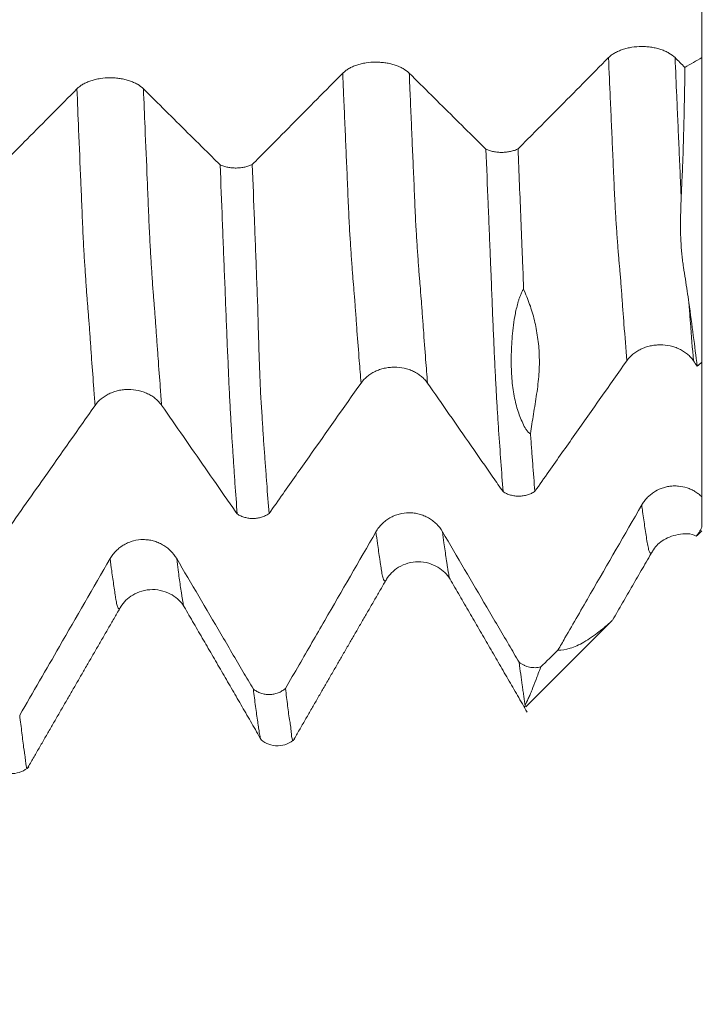
# Model space of a CAD drawing. Units: millimetres. Extents: x -49 to 92, y -82 to 35.
# Drawn here: x 67 to 71, y -9 to -3 of the extents above; entities that cross this region are included whole.
import ezdxf

# ---------------------------------------------------------------- set-up
doc = ezdxf.new("R2010")
doc.units = ezdxf.units.MM
for name, color, linetype in [('1', 4, 'Continuous'), ('2', 7, 'Continuous'), ('SK2', 7, 'Continuous')]:
    doc.layers.add(name, color=color, linetype=linetype)
doc.styles.add('iso_b_vert', font='simplex.shx')
doc.dimstyles.get("Standard").update_dxf_attribs({"dimtxt": 0.18, "dimasz": 0.18, "dimexe": 0.18, "dimexo": 0.0625, "dimgap": 0.09, "dimtad": 1, "dimzin": 0, "dimdsep": 52, "dimtxsty": 'Standard', "dimcen": 0.09, "dimadec": 0, "dimazin": 0, "dimtfac": 1, "dimtdec": 4, "dimtofl": 0, "dimtmove": 0, "dimatfit": 3, "dimfxl": 1, "dimtolj": 1, "dimtzin": 0, "dimarcsym": 0})

# ---------------------------------------------------------------- blocks, each defined once
blk = doc.blocks.new('_U0')
at = {"layer": '2', "lineweight": 13}
for p, q in [((90.5, -7.094954), (90.5, 32.590436)), ((72.5875, 7.094954), (92.5, 7.094954)), ((72.5875, -7.094954), (92.5, -7.094954))]:
    blk.add_line(p, q, dxfattribs=at)
at = {"layer": '2', "lineweight": 18}
for points in [[(90.5, 7.094954), (90.960784, 3.594955), (90.039216, 3.594952)], [(90.5, -7.094954), (90.039216, -3.594955), (90.960784, -3.594952)]]:
    blk.add_solid(points, dxfattribs=at)
at = {"layer": '2', "lineweight": 18, "insert": (89.908886, 17.229954), "char_height": 3, "attachment_point": 7, "rotation": 90, "line_spacing_factor": 1.084337, "style": 'iso_b_vert'}
blk.add_mtext('\\W0.7316;M14x1.50', dxfattribs=at)
blk = doc.blocks.new('_U3')
at = {"layer": 'SK2', "lineweight": 13}
for p, q in [((56, -8.682454), (56, -16.094954)), ((71, -8.682454), (71, -16.094954)), ((71, -14.094954), (56, -14.094954))]:
    blk.add_line(p, q, dxfattribs=at)
at = {"layer": 'SK2', "lineweight": 18}
for points in [[(56, -14.094954), (59.499998, -13.63417), (59.500002, -14.555737)], [(71, -14.094954), (67.500002, -14.555737), (67.499998, -13.63417)]]:
    blk.add_solid(points, dxfattribs=at)
at = {"layer": 'SK2', "lineweight": 18, "insert": (61.983494, -13.209839), "char_height": 3, "attachment_point": 7, "line_spacing_factor": 1.084337, "style": 'iso_b_vert'}
blk.add_mtext('\\W0.5321;15', dxfattribs=at)
blk = doc.blocks.new('_U4')
at = {"layer": 'SK2', "lineweight": 13}
for p, q in [((22, -6.9375), (22, -38.594954)), ((71, -8.682454), (71, -38.594954)), ((71, -36.594954), (22, -36.594954))]:
    blk.add_line(p, q, dxfattribs=at)
at = {"layer": 'SK2', "lineweight": 18}
for points in [[(22, -36.594954), (25.499998, -36.13417), (25.500002, -37.055737)], [(71, -36.594954), (67.500002, -37.055737), (67.499998, -36.13417)]]:
    blk.add_solid(points, dxfattribs=at)
at = {"layer": 'SK2', "lineweight": 18, "insert": (44.709229, -35.709839), "char_height": 3, "attachment_point": 7, "line_spacing_factor": 1.084337, "style": 'iso_b_vert'}
blk.add_mtext('\\W0.7565;49', dxfattribs=at)
blk = doc.blocks.new('_U5')
at = {"layer": '2', "lineweight": 13}
for p, q in [((29.35, -1.5875), (29.35, -27.594954)), ((71, -8.682454), (71, -27.594954)), ((71, -25.594954), (29.35, -25.594954))]:
    blk.add_line(p, q, dxfattribs=at)
at = {"layer": '2', "lineweight": 18}
for points in [[(29.35, -25.594954), (32.849998, -25.13417), (32.850002, -26.055737)], [(71, -25.594954), (67.500002, -26.055737), (67.499998, -25.13417)]]:
    blk.add_solid(points, dxfattribs=at)
at = {"layer": '2', "lineweight": 18, "insert": (47.030544, -24.709839), "char_height": 3, "attachment_point": 7, "line_spacing_factor": 1.084337, "style": 'iso_b_vert'}
blk.add_mtext('\\W0.6856;41.6', dxfattribs=at)

msp = doc.modelspace()

# ---------------------------------------------------------------- linework, layer by layer
at = {"layer": '1', "lineweight": 18}
for p, q in [((71, -3.2051), (71, -4.9237)), ((70.9743, -5.9007), (71, -5.875)), ((70.0064, -6.8686), (70.4826, -6.3924))]:
    msp.add_line(p, q, dxfattribs=at)
for points, degree in [([(71, -3.2051), (71, -3.0386), (71, -2.8722), (71, -2.7057)], 3), ([(70.904, -3.2601), (70.8855, -3.2418), (70.8671, -3.2235), (70.8486, -3.2052)], 3), ([(71, -3.2051), (70.968, -3.2234), (70.936, -3.2418), (70.904, -3.2601)], 3), ([(70.9523, -4.9152), (70.9594, -4.9253), (70.9664, -4.9354), (70.9734, -4.9455)], 3), ([(70.9734, -4.9455), (70.9823, -4.9383), (70.9911, -4.931), (71, -4.9237)], 3), ([(71, -5.6834), (71, -5.4302), (71, -5.177), (71, -4.9237)], 3), ([(70.4964, -6.3787), (70.7208, -5.9907)], 1), ([(68.6961, -7.0554), (68.958, -6.6014), (69.2205, -6.1485)], 2), ([(69.5789, -6.1474), (69.7971, -6.5227), (70.0143, -6.8987)], 2), ([(67.1947, -7.2146), (67.4571, -6.7598), (67.72, -6.3061)], 2), ([(68.0788, -6.3039), (68.2972, -6.6794), (68.5146, -7.0559)], 2), ([(70.188, -6.548), (70.1558, -6.5798), (70.1235, -6.6116), (70.0912, -6.6434)], 3), ([(69.9995, -6.8731), (69.9995, -6.871), (70.0007, -6.8661), (70.0028, -6.8587)], 3)]:
    msp.add_open_spline(points, degree=degree, dxfattribs=at)
for points, knots in [([(70.8486, -3.2052), (70.839, -3.1957), (70.8275, -3.1871), (70.8075, -3.1756), (70.8002, -3.1719), (70.7852, -3.1653), (70.7695, -3.1592), (70.7526, -3.1544), (70.7351, -3.1502), (70.726, -3.1484), (70.7078, -3.1456), (70.6985, -3.1445), (70.6798, -3.1431), (70.6703, -3.1427), (70.6417, -3.1427), (70.623, -3.1441), (70.5955, -3.1483), (70.5864, -3.1501), (70.5689, -3.1543), (70.5605, -3.1567), (70.5442, -3.1621), (70.5363, -3.1652), (70.5212, -3.1719), (70.507, -3.1791), (70.4947, -3.1873), (70.4832, -3.1959), (70.4779, -3.2005), (70.4732, -3.2053)], [0, 0, 0, 0, 0.125, 0.125, 0.1875, 0.1875, 0.25, 0.3125, 0.3125, 0.375, 0.375, 0.4375, 0.4375, 0.5, 0.5, 0.625, 0.625, 0.6875, 0.6875, 0.75, 0.75, 0.8125, 0.8125, 0.875, 0.9375, 0.9375, 1, 1, 1, 1]), ([(70.4732, -3.2053), (70.377, -3.3024), (70.2808, -3.3995), (70.1363, -3.5452), (70.0882, -3.5937), (70.0143, -3.6682), (69.9886, -3.6941), (69.9629, -3.72)], [0, 0, 0, 0, 0.565956, 0.565956, 0.848934, 0.848934, 1, 1, 1, 1]), ([(69.3488, -3.2932), (69.3392, -3.2837), (69.3277, -3.2751), (69.3077, -3.2636), (69.3005, -3.26), (69.2854, -3.2533), (69.2698, -3.2473), (69.2528, -3.2424), (69.2353, -3.2382), (69.2262, -3.2364), (69.208, -3.2336), (69.1988, -3.2325), (69.18, -3.2311), (69.1705, -3.2307), (69.1419, -3.2307), (69.1232, -3.2321), (69.0957, -3.2363), (69.0866, -3.2381), (69.0692, -3.2423), (69.0607, -3.2447), (69.0444, -3.2502), (69.0365, -3.2532), (69.0214, -3.2599), (69.0073, -3.2671), (68.9949, -3.2753), (68.9834, -3.284), (68.9782, -3.2886), (68.9734, -3.2933)], [0, 0, 0, 0, 0.125, 0.125, 0.1875, 0.1875, 0.25, 0.3125, 0.3125, 0.375, 0.375, 0.4375, 0.4375, 0.5, 0.5, 0.625, 0.625, 0.6875, 0.6875, 0.75, 0.75, 0.8125, 0.8125, 0.875, 0.9375, 0.9375, 1, 1, 1, 1]), ([(70.8834, -3.9945), (70.8845, -3.9654), (70.8859, -3.936), (70.8887, -3.8767), (70.89, -3.8469), (70.8935, -3.7571), (70.8954, -3.6967), (70.9004, -3.5132), (70.9028, -3.388), (70.904, -3.2601)], [0, 0, 0, 0, 0.125, 0.125, 0.25, 0.25, 0.5, 0.5, 1, 1, 1, 1]), ([(67.849, -3.3814), (67.8395, -3.3719), (67.828, -3.3633), (67.8079, -3.3518), (67.8007, -3.3482), (67.7857, -3.3415), (67.77, -3.3355), (67.7531, -3.3306), (67.7355, -3.3264), (67.7265, -3.3246), (67.7083, -3.3218), (67.699, -3.3207), (67.6803, -3.3193), (67.6707, -3.3189), (67.6422, -3.3189), (67.6235, -3.3203), (67.596, -3.3245), (67.5869, -3.3263), (67.5694, -3.3305), (67.561, -3.3329), (67.5447, -3.3384), (67.5368, -3.3414), (67.5217, -3.3481), (67.5075, -3.3553), (67.4952, -3.3635), (67.4837, -3.3722), (67.4784, -3.3768), (67.4737, -3.3815)], [0, 0, 0, 0, 0.125, 0.125, 0.1875, 0.1875, 0.25, 0.3125, 0.3125, 0.375, 0.375, 0.4375, 0.4375, 0.5, 0.5, 0.625, 0.625, 0.6875, 0.6875, 0.75, 0.75, 0.8125, 0.8125, 0.875, 0.9375, 0.9375, 1, 1, 1, 1]), ([(68.9734, -3.2933), (68.8772, -3.3905), (68.781, -3.4876), (68.6365, -3.6333), (68.5884, -3.6818), (68.5145, -3.7562), (68.4888, -3.7821), (68.4631, -3.808)], [0, 0, 0, 0, 0.566027, 0.566027, 0.84904, 0.84904, 1, 1, 1, 1]), ([(69.7816, -3.7223), (69.7621, -3.7029), (69.7426, -3.6836), (69.6815, -3.623), (69.6399, -3.5818), (69.5152, -3.4581), (69.432, -3.3757), (69.3488, -3.2932)], [0, 0, 0, 0, 0.135211, 0.135211, 0.423474, 0.423474, 1, 1, 1, 1]), ([(67.4737, -3.3815), (67.3802, -3.4759), (67.2867, -3.5702), (67.1165, -3.7417), (67.0399, -3.819), (66.9632, -3.8962)], [0, 0, 0, 0, 0.549693, 0.549693, 1, 1, 1, 1]), ([(68.2817, -3.8103), (68.2622, -3.791), (68.2427, -3.7717), (68.1817, -3.7112), (68.1401, -3.67), (68.0154, -3.5463), (67.9322, -3.4639), (67.849, -3.3814)], [0, 0, 0, 0, 0.13503, 0.13503, 0.423353, 0.423353, 1, 1, 1, 1]), ([(69.7816, -3.7223), (69.7881, -3.7252), (69.7949, -3.7278), (69.8092, -3.7323), (69.8168, -3.7342), (69.8324, -3.7372), (69.8403, -3.7383), (69.8565, -3.7397), (69.8648, -3.7401), (69.8812, -3.7399), (69.8893, -3.7394), (69.9053, -3.7375), (69.9133, -3.7362), (69.9286, -3.7328), (69.936, -3.7308), (69.95, -3.7259), (69.9567, -3.7231), (69.9629, -3.72)], [0, 0, 0, 0, 0.125, 0.125, 0.25, 0.25, 0.375, 0.375, 0.5, 0.5, 0.625, 0.625, 0.75, 0.75, 0.875, 0.875, 1, 1, 1, 1]), ([(69.9629, -3.72), (69.9655, -3.7874), (69.9682, -3.8544), (69.9735, -3.9878), (69.9761, -4.0542), (69.9812, -4.1861), (69.9837, -4.2516), (69.988, -4.3493), (69.9894, -4.3818), (69.992, -4.4469), (69.9931, -4.4794), (69.994, -4.5116)], [0, 0, 0, 0, 0.25, 0.25, 0.5, 0.5, 0.75, 0.75, 0.875, 0.875, 1, 1, 1, 1]), ([(69.878, -5.6542), (69.8739, -5.5991), (69.8698, -5.5426), (69.8616, -5.4268), (69.8574, -5.3676), (69.8513, -5.2768), (69.8494, -5.2464), (69.8453, -5.1839), (69.8432, -5.1518), (69.8403, -5.1011), (69.8393, -5.0838), (69.8374, -5.048), (69.8365, -5.0295), (69.8346, -4.9914), (69.8336, -4.9717), (69.8315, -4.9314), (69.8305, -4.9109), (69.8286, -4.8692), (69.8277, -4.8481), (69.8257, -4.805), (69.8248, -4.7832), (69.8228, -4.7387), (69.8219, -4.7162), (69.8199, -4.6703), (69.819, -4.647), (69.817, -4.5997), (69.816, -4.5757), (69.8141, -4.5273), (69.8132, -4.5029), (69.8119, -4.466), (69.8115, -4.4537), (69.8105, -4.4289), (69.8099, -4.4165), (69.8087, -4.3916), (69.8082, -4.3791), (69.8071, -4.3543), (69.8066, -4.3418), (69.8052, -4.3046), (69.8043, -4.2797), (69.8022, -4.2298), (69.8012, -4.2048), (69.7981, -4.1295), (69.7959, -4.0791), (69.7897, -3.9272), (69.7857, -3.8251), (69.7816, -3.7223)], [0, 0, 0, 0, 0.125, 0.125, 0.25, 0.25, 0.3125, 0.3125, 0.375, 0.375, 0.40625, 0.40625, 0.4375, 0.4375, 0.46875, 0.46875, 0.5, 0.5, 0.53125, 0.53125, 0.5625, 0.5625, 0.59375, 0.59375, 0.625, 0.625, 0.65625, 0.65625, 0.6875, 0.6875, 0.703125, 0.703125, 0.71875, 0.71875, 0.734375, 0.734375, 0.75, 0.75, 0.78125, 0.78125, 0.8125, 0.8125, 0.875, 0.875, 1, 1, 1, 1]), ([(68.2817, -3.8103), (68.2881, -3.8133), (68.2949, -3.8159), (68.3093, -3.8204), (68.3169, -3.8223), (68.3325, -3.8253), (68.3404, -3.8264), (68.3566, -3.8278), (68.3649, -3.8281), (68.3813, -3.8279), (68.3895, -3.8274), (68.4055, -3.8256), (68.4135, -3.8243), (68.4288, -3.8209), (68.4362, -3.8188), (68.4502, -3.814), (68.4569, -3.8111), (68.4631, -3.808)], [0, 0, 0, 0, 0.125, 0.125, 0.25, 0.25, 0.375, 0.375, 0.5, 0.5, 0.625, 0.625, 0.75, 0.75, 0.875, 0.875, 1, 1, 1, 1]), ([(68.378, -5.7801), (68.3738, -5.7239), (68.3697, -5.6661), (68.3635, -5.5774), (68.3614, -5.5475), (68.3573, -5.4871), (68.3553, -5.4566), (68.3512, -5.3949), (68.3491, -5.3637), (68.3463, -5.3158), (68.3453, -5.2997), (68.3433, -5.2666), (68.3422, -5.2496), (68.3393, -5.1977), (68.3374, -5.1613), (68.3344, -5.103), (68.3334, -5.0829), (68.3314, -5.0419), (68.3304, -5.021), (68.3288, -4.9787), (68.3281, -4.9573), (68.3262, -4.9134), (68.3249, -4.891), (68.3227, -4.8457), (68.3217, -4.8227), (68.3198, -4.7761), (68.3189, -4.7524), (68.3161, -4.6803), (68.3141, -4.6306), (68.3103, -4.5303), (68.3084, -4.4798), (68.3051, -4.4036), (68.304, -4.3781), (68.3019, -4.3272), (68.3009, -4.3017), (68.2979, -4.2252), (68.2959, -4.1738), (68.2899, -4.0191), (68.2858, -3.9151), (68.2817, -3.8103)], [0, 0, 0, 0, 0.125, 0.125, 0.1875, 0.1875, 0.25, 0.25, 0.3125, 0.3125, 0.34375, 0.34375, 0.375, 0.375, 0.4375, 0.4375, 0.46875, 0.46875, 0.5, 0.5, 0.53125, 0.53125, 0.5625, 0.5625, 0.59375, 0.59375, 0.625, 0.625, 0.6875, 0.6875, 0.75, 0.75, 0.78125, 0.78125, 0.8125, 0.8125, 0.875, 0.875, 1, 1, 1, 1]), ([(68.4631, -3.808), (68.4672, -3.9137), (68.4712, -4.0187), (68.4772, -4.1746), (68.4792, -4.2263), (68.4833, -4.3293), (68.4853, -4.3806), (68.4881, -4.4574), (68.4891, -4.483), (68.4912, -4.5339), (68.4921, -4.5594), (68.4938, -4.6101), (68.4945, -4.6354), (68.4959, -4.6855), (68.4965, -4.7103), (68.4985, -4.7836), (68.4999, -4.8311), (68.5021, -4.9003), (68.5029, -4.923), (68.5045, -4.9674), (68.5054, -4.989), (68.508, -5.0525), (68.5098, -5.0927), (68.513, -5.1494), (68.5142, -5.1676), (68.5166, -5.2031), (68.5178, -5.2203), (68.52, -5.2542), (68.521, -5.2708), (68.523, -5.3034), (68.524, -5.3193), (68.5261, -5.3508), (68.5271, -5.3664), (68.5292, -5.3973), (68.5303, -5.4126), (68.5337, -5.4583), (68.5359, -5.4884), (68.5403, -5.548), (68.5425, -5.5776), (68.5489, -5.6653), (68.5533, -5.7225), (68.5576, -5.7781)], [0, 0, 0, 0, 0.125, 0.125, 0.1875, 0.1875, 0.25, 0.25, 0.28125, 0.28125, 0.3125, 0.3125, 0.34375, 0.34375, 0.375, 0.375, 0.4375, 0.4375, 0.46875, 0.46875, 0.5, 0.5, 0.5625, 0.5625, 0.59375, 0.59375, 0.625, 0.625, 0.65625, 0.65625, 0.6875, 0.6875, 0.71875, 0.71875, 0.75, 0.75, 0.8125, 0.8125, 0.875, 0.875, 1, 1, 1, 1]), ([(70.9266, -4.5875), (70.9235, -4.5659), (70.9204, -4.5441), (70.9138, -4.5002), (70.9103, -4.4781), (70.9033, -4.4334), (70.8999, -4.4107), (70.8947, -4.3762), (70.8929, -4.3647), (70.8897, -4.3412), (70.8883, -4.3292), (70.8858, -4.3049), (70.8847, -4.2926), (70.883, -4.2675), (70.8823, -4.2547), (70.8806, -4.216), (70.8797, -4.1898), (70.8792, -4.1359), (70.8795, -4.1083), (70.8811, -4.0521), (70.8822, -4.0234), (70.8834, -3.9945)], [0, 0, 0, 0, 0.125, 0.125, 0.25, 0.25, 0.375, 0.375, 0.4375, 0.4375, 0.5, 0.5, 0.5625, 0.5625, 0.625, 0.625, 0.75, 0.75, 0.875, 0.875, 1, 1, 1, 1]), ([(69.994, -4.5116), (69.9919, -4.5143), (69.9901, -4.5171), (69.9866, -4.5229), (69.9851, -4.5259), (69.9807, -4.5347), (69.9782, -4.5407), (69.9736, -4.5525), (69.9715, -4.5584), (69.9675, -4.5702), (69.9657, -4.576), (69.9606, -4.5933), (69.9577, -4.6047), (69.9522, -4.6273), (69.9498, -4.6384), (69.9432, -4.6716), (69.9397, -4.6934), (69.934, -4.7358), (69.9318, -4.7565), (69.9265, -4.8173), (69.9248, -4.8563), (69.9239, -4.9316), (69.9247, -4.9681), (69.9282, -5.0206), (69.9297, -5.0378), (69.9335, -5.0712), (69.9359, -5.0874), (69.9442, -5.1342), (69.9513, -5.1634), (69.964, -5.2046), (69.9686, -5.2179), (69.9784, -5.2436), (69.9836, -5.2561), (69.9948, -5.2801), (70.0008, -5.2916), (70.0108, -5.3075), (70.0144, -5.3125), (70.0204, -5.3192), (70.0226, -5.3213), (70.0272, -5.3249), (70.0297, -5.3265), (70.0328, -5.3273)], [0, 0, 0, 0, 0.007812, 0.007812, 0.015625, 0.015625, 0.03125, 0.03125, 0.046875, 0.046875, 0.0625, 0.0625, 0.09375, 0.09375, 0.125, 0.125, 0.1875, 0.1875, 0.25, 0.25, 0.375, 0.375, 0.5, 0.5, 0.5625, 0.5625, 0.625, 0.625, 0.75, 0.75, 0.8125, 0.8125, 0.875, 0.875, 0.9375, 0.9375, 0.96875, 0.96875, 0.984375, 0.984375, 1, 1, 1, 1]), ([(69.994, -4.5116), (70.0063, -4.5399), (70.0179, -4.5683), (70.0334, -4.6121), (70.0383, -4.6268), (70.0472, -4.6569), (70.0513, -4.6721), (70.0626, -4.7184), (70.0687, -4.7502), (70.078, -4.8153), (70.0811, -4.8488), (70.083, -4.9008), (70.0832, -4.9184), (70.0826, -4.9543), (70.0818, -4.9726), (70.0779, -5.0278), (70.0732, -5.0656), (70.0623, -5.1414), (70.0561, -5.1793), (70.044, -5.2542), (70.0381, -5.2911), (70.0328, -5.3273)], [0, 0, 0, 0, 0.125, 0.125, 0.1875, 0.1875, 0.25, 0.25, 0.375, 0.375, 0.5, 0.5, 0.5625, 0.5625, 0.625, 0.625, 0.75, 0.75, 0.875, 0.875, 1, 1, 1, 1]), ([(70.9734, -4.9455), (70.9667, -4.8902), (70.9595, -4.8328), (70.9438, -4.7134), (70.9355, -4.6515), (70.9266, -4.5875)], [0, 0, 0, 0, 0.5, 0.5, 1, 1, 1, 1]), ([(70.577, -4.9153), (70.5865, -4.9018), (70.598, -4.8895), (70.618, -4.873), (70.6252, -4.8678), (70.6402, -4.8583), (70.6559, -4.8496), (70.6728, -4.8427), (70.6904, -4.8366), (70.6994, -4.8341), (70.7177, -4.83), (70.7269, -4.8285), (70.7456, -4.8264), (70.7552, -4.8258), (70.7837, -4.8258), (70.8024, -4.8278), (70.83, -4.8338), (70.8391, -4.8364), (70.8565, -4.8423), (70.865, -4.8457), (70.8813, -4.8535), (70.8892, -4.8579), (70.9043, -4.8675), (70.9185, -4.8778), (70.9309, -4.8894), (70.9423, -4.9018), (70.9476, -4.9084), (70.9523, -4.9152)], [0, 0, 0, 0, 0.125, 0.125, 0.1875, 0.1875, 0.25, 0.3125, 0.3125, 0.375, 0.375, 0.4375, 0.4375, 0.5, 0.5, 0.625, 0.625, 0.6875, 0.6875, 0.75, 0.75, 0.8125, 0.8125, 0.875, 0.9375, 0.9375, 1, 1, 1, 1]), ([(70.0577, -5.6523), (70.084, -5.6148), (70.1104, -5.5774), (70.1857, -5.4705), (70.2346, -5.4011), (70.3813, -5.1929), (70.4792, -5.0541), (70.577, -4.9153)], [0, 0, 0, 0, 0.152453, 0.152453, 0.434969, 0.434969, 1, 1, 1, 1]), ([(69.0767, -5.0413), (69.0862, -5.0278), (69.0977, -5.0155), (69.1177, -4.999), (69.1249, -4.9938), (69.1399, -4.9843), (69.1556, -4.9756), (69.1725, -4.9687), (69.1901, -4.9626), (69.1991, -4.9601), (69.2173, -4.956), (69.2266, -4.9545), (69.2453, -4.9524), (69.2549, -4.9518), (69.2834, -4.9518), (69.3021, -4.9538), (69.3297, -4.9598), (69.3388, -4.9624), (69.3562, -4.9683), (69.3647, -4.9718), (69.381, -4.9795), (69.3889, -4.9839), (69.404, -4.9935), (69.4182, -5.0037), (69.4305, -5.0154), (69.442, -5.0278), (69.4473, -5.0344), (69.452, -5.0412)], [0, 0, 0, 0, 0.125, 0.125, 0.1875, 0.1875, 0.25, 0.3125, 0.3125, 0.375, 0.375, 0.4375, 0.4375, 0.5, 0.5, 0.625, 0.625, 0.6875, 0.6875, 0.75, 0.75, 0.8125, 0.8125, 0.875, 0.9375, 0.9375, 1, 1, 1, 1]), ([(68.5576, -5.7781), (68.584, -5.7407), (68.6103, -5.7033), (68.6856, -5.5965), (68.7345, -5.5271), (68.8811, -5.3189), (68.9789, -5.1801), (69.0767, -5.0413)], [0, 0, 0, 0, 0.152317, 0.152317, 0.434878, 0.434878, 1, 1, 1, 1]), ([(69.452, -5.0412), (69.5339, -5.1591), (69.6158, -5.2769), (69.7386, -5.4537), (69.7796, -5.5126), (69.8397, -5.5991), (69.8589, -5.6266), (69.878, -5.6542)], [0, 0, 0, 0, 0.576754, 0.576754, 0.865131, 0.865131, 1, 1, 1, 1]), ([(67.5765, -5.1671), (67.586, -5.1535), (67.5975, -5.1413), (67.6175, -5.1248), (67.6247, -5.1195), (67.6397, -5.11), (67.6554, -5.1014), (67.6723, -5.0944), (67.6899, -5.0884), (67.6989, -5.0858), (67.7171, -5.0818), (67.7264, -5.0802), (67.7451, -5.0781), (67.7547, -5.0776), (67.7832, -5.0775), (67.8019, -5.0795), (67.8295, -5.0856), (67.8386, -5.0881), (67.856, -5.0941), (67.8645, -5.0975), (67.8808, -5.1053), (67.8887, -5.1096), (67.9038, -5.1192), (67.918, -5.1295), (67.9303, -5.1412), (67.9418, -5.1536), (67.9471, -5.1601), (67.9518, -5.1669)], [0, 0, 0, 0, 0.125, 0.125, 0.1875, 0.1875, 0.25, 0.3125, 0.3125, 0.375, 0.375, 0.4375, 0.4375, 0.5, 0.5, 0.625, 0.625, 0.6875, 0.6875, 0.75, 0.75, 0.8125, 0.8125, 0.875, 0.9375, 0.9375, 1, 1, 1, 1]), ([(67.0575, -5.9039), (67.1346, -5.7945), (67.2117, -5.685), (67.3847, -5.4394), (67.4806, -5.3033), (67.5765, -5.1671)], [0, 0, 0, 0, 0.44563, 0.44563, 1, 1, 1, 1]), ([(67.9518, -5.1669), (68.0337, -5.2848), (68.1156, -5.4027), (68.2385, -5.5795), (68.2794, -5.6384), (68.3396, -5.7249), (68.3588, -5.7525), (68.378, -5.7801)], [0, 0, 0, 0, 0.576648, 0.576648, 0.864972, 0.864972, 1, 1, 1, 1]), ([(70.0328, -5.3273), (70.0349, -5.3555), (70.037, -5.3834), (70.0411, -5.4388), (70.0432, -5.4662), (70.0494, -5.5476), (70.0535, -5.6006), (70.0577, -5.6523)], [0, 0, 0, 0, 0.25, 0.25, 0.5, 0.5, 1, 1, 1, 1]), ([(70.0577, -5.6523), (70.0514, -5.6566), (70.0448, -5.6604), (70.0308, -5.667), (70.0235, -5.6699), (70.0082, -5.6746), (70.0004, -5.6763), (69.9845, -5.6788), (69.9764, -5.6795), (69.9601, -5.6796), (69.952, -5.6792), (69.9361, -5.6771), (69.9282, -5.6755), (69.9127, -5.6711), (69.9053, -5.6684), (69.8912, -5.6621), (69.8844, -5.6583), (69.878, -5.6542)], [0, 0, 0, 0, 0.125, 0.125, 0.25, 0.25, 0.375, 0.375, 0.5, 0.5, 0.625, 0.625, 0.75, 0.75, 0.875, 0.875, 1, 1, 1, 1]), ([(71, -5.6834), (70.9941, -5.6777), (70.9878, -5.6723), (70.9748, -5.6623), (70.9613, -5.653), (70.9469, -5.6454), (70.9319, -5.6385), (70.9242, -5.6354), (70.9007, -5.6277), (70.8846, -5.6243), (70.86, -5.622), (70.8516, -5.6217), (70.8351, -5.6221), (70.8187, -5.6233), (70.8026, -5.6264), (70.7866, -5.6305), (70.7786, -5.633), (70.7555, -5.6417), (70.741, -5.6492), (70.7205, -5.6629), (70.7138, -5.6679), (70.7013, -5.6785), (70.6895, -5.6897), (70.6791, -5.7022), (70.6693, -5.7154), (70.6648, -5.7223), (70.6606, -5.7294)], [0, 0, 0, 0, 0.0625, 0.0625, 0.125, 0.1875, 0.1875, 0.25, 0.25, 0.375, 0.375, 0.4375, 0.4375, 0.5, 0.5625, 0.5625, 0.625, 0.625, 0.75, 0.75, 0.8125, 0.8125, 0.875, 0.9375, 0.9375, 1, 1, 1, 1]), ([(71, -5.6834), (71, -5.7148), (71, -5.7446), (71, -5.7873), (71, -5.8012), (71, -5.8282), (71, -5.8415), (71, -5.8544)], [0, 0, 0, 0, 0.5, 0.5, 0.75, 0.75, 1, 1, 1, 1]), ([(69.5363, -5.8805), (69.5267, -5.8642), (69.5152, -5.8495), (69.4952, -5.8297), (69.488, -5.8234), (69.4729, -5.812), (69.4573, -5.8017), (69.4403, -5.7933), (69.4228, -5.7861), (69.4137, -5.7831), (69.3955, -5.7782), (69.3863, -5.7763), (69.3675, -5.7739), (69.358, -5.7732), (69.3294, -5.7732), (69.3107, -5.7756), (69.2832, -5.7829), (69.2741, -5.7859), (69.2567, -5.7931), (69.2482, -5.7973), (69.2319, -5.8066), (69.224, -5.8118), (69.2089, -5.8234), (69.1948, -5.8357), (69.1824, -5.8498), (69.1709, -5.8647), (69.1656, -5.8726), (69.1609, -5.8807)], [0, 0, 0, 0, 0.125, 0.125, 0.1875, 0.1875, 0.25, 0.3125, 0.3125, 0.375, 0.375, 0.4375, 0.4375, 0.5, 0.5, 0.625, 0.625, 0.6875, 0.6875, 0.75, 0.75, 0.8125, 0.8125, 0.875, 0.9375, 0.9375, 1, 1, 1, 1]), ([(70.6606, -5.7294), (70.5645, -5.8962), (70.4682, -6.0629), (70.3238, -6.313), (70.2756, -6.3963), (70.2143, -6.5025), (70.2012, -6.5252), (70.188, -6.548)], [0, 0, 0, 0, 0.611056, 0.611056, 0.916583, 0.916583, 1, 1, 1, 1]), ([(68.5576, -5.7781), (68.5514, -5.7824), (68.5447, -5.7862), (68.5308, -5.7929), (68.5235, -5.7957), (68.5082, -5.8004), (68.5004, -5.8022), (68.4845, -5.8047), (68.4764, -5.8053), (68.4601, -5.8055), (68.452, -5.8051), (68.4361, -5.803), (68.4281, -5.8014), (68.4127, -5.7971), (68.4053, -5.7944), (68.3911, -5.788), (68.3843, -5.7843), (68.378, -5.7801)], [0, 0, 0, 0, 0.125, 0.125, 0.25, 0.25, 0.375, 0.375, 0.5, 0.5, 0.625, 0.625, 0.75, 0.75, 0.875, 0.875, 1, 1, 1, 1]), ([(69.1609, -5.8807), (69.0647, -6.0475), (68.9684, -6.2142), (68.824, -6.4643), (68.7758, -6.5476), (68.702, -6.6755), (68.6762, -6.72), (68.6505, -6.7644)], [0, 0, 0, 0, 0.565964, 0.565964, 0.848945, 0.848945, 1, 1, 1, 1]), ([(69.969, -6.6169), (69.9495, -6.5838), (69.9301, -6.5506), (69.869, -6.4467), (69.8274, -6.376), (69.7027, -6.1636), (69.6195, -6.0221), (69.5363, -5.8805)], [0, 0, 0, 0, 0.135003, 0.135003, 0.423335, 0.423335, 1, 1, 1, 1]), ([(70.9699, -5.9051), (70.9697, -5.9053), (70.9696, -5.9054), (70.9694, -5.9054), (70.9696, -5.9051), (70.9703, -5.904), (70.9707, -5.9033), (70.9721, -5.9012), (70.9731, -5.8997), (70.9755, -5.8963), (70.9768, -5.8944), (70.9796, -5.8903), (70.981, -5.8881), (70.9854, -5.8811), (70.9885, -5.876), (70.9945, -5.8655), (70.9973, -5.86), (71, -5.8544)], [0, 0, 0, 0, 0.044993, 0.044993, 0.151105, 0.151105, 0.257217, 0.257217, 0.363329, 0.363329, 0.469441, 0.469441, 0.575552, 0.575552, 0.787776, 0.787776, 1, 1, 1, 1]), ([(68.0365, -6.0319), (68.0269, -6.0156), (68.0154, -6.0009), (67.9954, -5.981), (67.9882, -5.9748), (67.9731, -5.9634), (67.9575, -5.953), (67.9405, -5.9447), (67.923, -5.9375), (67.9139, -5.9344), (67.8957, -5.9295), (67.8865, -5.9277), (67.8677, -5.9252), (67.8582, -5.9246), (67.8296, -5.9245), (67.8109, -5.9269), (67.7834, -5.9342), (67.7743, -5.9373), (67.7569, -5.9445), (67.7484, -5.9486), (67.7321, -5.9579), (67.7242, -5.9632), (67.7091, -5.9747), (67.695, -5.9871), (67.6826, -6.0011), (67.6711, -6.016), (67.6659, -6.0239), (67.6611, -6.0321)], [0, 0, 0, 0, 0.125, 0.125, 0.1875, 0.1875, 0.25, 0.3125, 0.3125, 0.375, 0.375, 0.4375, 0.4375, 0.5, 0.5, 0.625, 0.625, 0.6875, 0.6875, 0.75, 0.75, 0.8125, 0.8125, 0.875, 0.9375, 0.9375, 1, 1, 1, 1]), ([(70.7208, -5.9907), (70.7347, -5.9671), (70.7723, -5.9269), (70.8638, -5.8901), (70.9408, -5.8884), (70.9692, -5.9055), (70.97, -5.9059)], [0, 0, 0, 0, 0.311434, 0.646378, 0.990987, 1, 1, 1, 1]), ([(67.6611, -6.0321), (67.5658, -6.1972), (67.4705, -6.3624), (67.3004, -6.6569), (67.2256, -6.7863), (67.1508, -6.9157)], [0, 0, 0, 0, 0.56061, 0.56061, 1, 1, 1, 1]), ([(68.4691, -6.7683), (68.4496, -6.7351), (68.4302, -6.702), (68.3691, -6.5981), (68.3275, -6.5274), (68.2028, -6.315), (68.1196, -6.1735), (68.0365, -6.0319)], [0, 0, 0, 0, 0.13489, 0.13489, 0.42326, 0.42326, 1, 1, 1, 1]), ([(69.2208, -6.1476), (69.2282, -6.1351), (69.2469, -6.1114), (69.2879, -6.0784), (69.3406, -6.0555), (69.4002, -6.0473), (69.4594, -6.0555), (69.5284, -6.0864), (69.5626, -6.1198), (69.5788, -6.1473)], [0, 0, 0, 0, 0.114633, 0.235228, 0.361838, 0.493387, 0.626369, 0.756531, 1, 1, 1, 1]), ([(67.7203, -6.3054), (67.7372, -6.277), (67.7717, -6.2425), (67.8402, -6.212), (67.8999, -6.2039), (67.9591, -6.2119), (68.0278, -6.2425), (68.0622, -6.2762), (68.0788, -6.3039)], [0, 0, 0, 0, 0.234335, 0.362672, 0.495342, 0.629124, 0.759488, 1, 1, 1, 1]), ([(70.188, -6.548), (70.2095, -6.5489), (70.2323, -6.5456), (70.2811, -6.5305), (70.307, -6.5188), (70.3486, -6.4943), (70.363, -6.4851), (70.3918, -6.4651), (70.4063, -6.4544), (70.4271, -6.4383), (70.4339, -6.4329), (70.447, -6.4223), (70.4534, -6.417), (70.4651, -6.4071), (70.4705, -6.4025), (70.4798, -6.3943), (70.484, -6.3906), (70.4896, -6.3853), (70.4916, -6.3834), (70.4932, -6.3818)], [0, 0, 0, 0, 0.240566, 0.240566, 0.481132, 0.481132, 0.601414, 0.601414, 0.721697, 0.721697, 0.781839, 0.781839, 0.84198, 0.84198, 0.902122, 0.902122, 0.962263, 0.962263, 1, 1, 1, 1]), ([(70.0028, -6.8587), (70.0014, -6.851), (70, -6.8425), (69.9975, -6.8248), (69.9966, -6.8157), (69.9943, -6.8011), (69.9934, -6.7961), (69.9918, -6.7861), (69.991, -6.7812), (69.9889, -6.7666), (69.9876, -6.7569), (69.9833, -6.7269), (69.9805, -6.7059), (69.9748, -6.6626), (69.9719, -6.6401), (69.969, -6.6169)], [0, 0, 0, 0, 0.125, 0.125, 0.25, 0.25, 0.3125, 0.3125, 0.375, 0.375, 0.5, 0.5, 0.75, 0.75, 1, 1, 1, 1]), ([(69.969, -6.6169), (69.9775, -6.6236), (69.9866, -6.6292), (70.0012, -6.636), (70.0063, -6.6381), (70.0166, -6.6415), (70.027, -6.6444), (70.0376, -6.6461), (70.0483, -6.6472), (70.0538, -6.6474), (70.0701, -6.6472), (70.0807, -6.6459), (70.0912, -6.6434)], [0, 0, 0, 0, 0.25, 0.25, 0.375, 0.375, 0.5, 0.625, 0.625, 0.75, 0.75, 1, 1, 1, 1]), ([(70.0912, -6.6434), (70.0862, -6.6564), (70.0815, -6.6687), (70.0726, -6.6923), (70.0684, -6.7036), (70.0562, -6.7358), (70.0486, -6.7554), (70.038, -6.7819), (70.0345, -6.7903), (70.0276, -6.8064), (70.0241, -6.8142), (70.0138, -6.8362), (70.0074, -6.8491), (70.0028, -6.8587)], [0, 0, 0, 0, 0.125, 0.125, 0.25, 0.25, 0.5, 0.5, 0.625, 0.625, 0.75, 0.75, 1, 1, 1, 1]), ([(68.4691, -6.7683), (68.4755, -6.7733), (68.4823, -6.7778), (68.4967, -6.7855), (68.5043, -6.7888), (68.5199, -6.794), (68.5278, -6.7959), (68.544, -6.7984), (68.5523, -6.7989), (68.5687, -6.7986), (68.5769, -6.7977), (68.5929, -6.7946), (68.6009, -6.7923), (68.6162, -6.7865), (68.6236, -6.7829), (68.6376, -6.7746), (68.6443, -6.7698), (68.6505, -6.7644)], [0, 0, 0, 0, 0.125, 0.125, 0.25, 0.25, 0.375, 0.375, 0.5, 0.5, 0.625, 0.625, 0.75, 0.75, 0.875, 0.875, 1, 1, 1, 1]), ([(68.511, -7.0496), (68.5092, -7.0448), (68.5074, -7.0377), (68.5036, -7.019), (68.5017, -7.0069), (68.4987, -6.9873), (68.4977, -6.9806), (68.4957, -6.967), (68.4947, -6.9601), (68.4916, -6.9392), (68.4896, -6.9251), (68.4855, -6.896), (68.4835, -6.881), (68.4773, -6.8347), (68.4731, -6.8022), (68.4691, -6.7683)], [0, 0, 0, 0, 0.137898, 0.137898, 0.281582, 0.281582, 0.353424, 0.353424, 0.425266, 0.425266, 0.568949, 0.568949, 0.712633, 0.712633, 1, 1, 1, 1]), ([(68.6505, -6.7644), (68.6545, -6.7988), (68.6585, -6.8316), (68.6644, -6.8783), (68.6664, -6.8934), (68.6705, -6.9227), (68.6727, -6.9368), (68.6763, -6.9574), (68.6775, -6.9641), (68.6796, -6.9778), (68.6804, -6.9848), (68.6817, -6.9985), (68.6822, -7.0052), (68.6832, -7.0176), (68.6838, -7.0233), (68.6856, -7.0384), (68.6868, -7.0461), (68.6894, -7.0532), (68.6903, -7.0549), (68.6922, -7.057), (68.6932, -7.0574), (68.6946, -7.0573), (68.6952, -7.057), (68.6958, -7.0564)], [0, 0, 0, 0, 0.240319, 0.240319, 0.360479, 0.360479, 0.480638, 0.480638, 0.540718, 0.540718, 0.600798, 0.600798, 0.660878, 0.660878, 0.720957, 0.720957, 0.841117, 0.841117, 0.901197, 0.901197, 0.961276, 0.961276, 1, 1, 1, 1]), ([(67.1508, -6.9157), (67.1549, -6.9505), (67.1591, -6.9837), (67.165, -7.0313), (67.167, -7.0468), (67.1707, -7.0771), (67.1725, -7.0919), (67.1757, -7.1132), (67.1768, -7.1201), (67.1789, -7.1339), (67.1799, -7.1407), (67.1826, -7.1607), (67.1838, -7.1737), (67.1854, -7.1894), (67.186, -7.194), (67.1873, -7.2017), (67.1881, -7.2048), (67.1896, -7.2097), (67.1904, -7.2115), (67.1921, -7.2137), (67.193, -7.2142), (67.1945, -7.214), (67.195, -7.2137), (67.1956, -7.2132)], [0, 0, 0, 0, 0.240827, 0.240827, 0.36124, 0.36124, 0.481653, 0.481653, 0.54186, 0.54186, 0.602066, 0.602066, 0.72248, 0.72248, 0.782686, 0.782686, 0.842893, 0.842893, 0.903099, 0.903099, 0.963306, 0.963306, 1, 1, 1, 1]), ([(68.5126, -7.0543), (68.526, -7.0654), (68.5552, -7.0822), (68.6084, -7.0914), (68.6609, -7.0802), (68.6893, -7.0624), (68.7022, -7.051)], [0, 0, 0, 0, 0.2457, 0.500516, 0.755037, 1, 1, 1, 1]), ([(67.0145, -7.2125), (67.0279, -7.2232), (67.0571, -7.2395), (67.1097, -7.248), (67.1615, -7.2364), (67.1895, -7.2188), (67.2022, -7.2076)], [0, 0, 0, 0, 0.246088, 0.500888, 0.755245, 1, 1, 1, 1])]:
    msp.add_open_spline(points, degree=3, knots=knots, dxfattribs=at)
at = {"layer": '1', "lineweight": 13}
for points, knots in [([(70.4732, -3.2053), (70.4766, -3.2826), (70.4821, -3.4096), (70.4897, -3.5825), (70.4962, -3.7275), (70.5016, -3.8508), (70.5058, -3.9505), (70.509, -4.0168), (70.5122, -4.0736), (70.5165, -4.1406), (70.5207, -4.2028), (70.525, -4.2606), (70.5282, -4.305), (70.5314, -4.3429), (70.5346, -4.3792), (70.5378, -4.4106), (70.541, -4.4508), (70.5442, -4.4935), (70.5485, -4.5502), (70.5538, -4.6238), (70.5637, -4.7524), (70.5714, -4.8485), (70.577, -4.9153)], [0, 0, 0, 0, 0.095626, 0.157741, 0.219856, 0.28197, 0.313027, 0.344085, 0.375142, 0.406199, 0.468314, 0.499371, 0.530428, 0.561485, 0.592543, 0.6236, 0.654657, 0.685714, 0.716772, 0.778886, 0.841001, 1, 1, 1, 1]), ([(70.8486, -3.2052), (70.8517, -3.2783), (70.8571, -3.4012), (70.8646, -3.5702), (70.871, -3.7154), (70.8764, -3.8388), (70.8805, -3.9351), (70.8825, -3.9765), (70.8834, -3.9945)], [0, 0, 0, 0, 0.270476, 0.456191, 0.641907, 0.827622, 0.92048, 1, 1, 1, 1]), ([(68.9734, -3.2933), (68.9752, -3.3346), (68.9791, -3.4257), (68.9851, -3.566), (68.9914, -3.7141), (68.9967, -3.8304), (69.0008, -3.928), (69.004, -4.0074), (69.0071, -4.0767), (69.0102, -4.1435), (69.0133, -4.1982), (69.0175, -4.2612), (69.0217, -4.3233), (69.0258, -4.3839), (69.029, -4.4253), (69.0321, -4.4647), (69.0363, -4.5105), (69.0404, -4.5605), (69.0446, -4.6161), (69.0488, -4.6751), (69.0561, -4.776), (69.0657, -4.9046), (69.0733, -5.0002), (69.0767, -5.0413)], [0, 0, 0, 0, 0.050365, 0.111349, 0.172334, 0.233318, 0.26381, 0.294303, 0.324795, 0.355287, 0.385779, 0.416271, 0.477256, 0.507748, 0.53824, 0.568732, 0.599224, 0.660209, 0.690701, 0.721193, 0.782178, 0.904146, 1, 1, 1, 1]), ([(69.3488, -3.2932), (69.3504, -3.3305), (69.3541, -3.4176), (69.3599, -3.5539), (69.3662, -3.7022), (69.3715, -3.8185), (69.3757, -3.9162), (69.3788, -3.9959), (69.382, -4.0645), (69.385, -4.1322), (69.3882, -4.1869), (69.3923, -4.2505), (69.3965, -4.3131), (69.4007, -4.3742), (69.4038, -4.416), (69.407, -4.456), (69.4111, -4.5024), (69.4153, -4.553), (69.4194, -4.6089), (69.4236, -4.6679), (69.4309, -4.7689), (69.4407, -4.9), (69.4485, -4.9979), (69.452, -5.0412)], [0, 0, 0, 0, 0.0454, 0.106384, 0.167369, 0.228353, 0.258846, 0.289338, 0.31983, 0.350322, 0.380815, 0.411307, 0.472291, 0.502784, 0.533276, 0.563768, 0.594261, 0.655245, 0.685737, 0.71623, 0.777214, 0.899183, 1, 1, 1, 1]), ([(67.4737, -3.3815), (67.4769, -3.4584), (67.4842, -3.6351), (67.4925, -3.8316), (67.4987, -3.978), (67.5017, -4.0511), (67.5048, -4.1259), (67.5078, -4.1965), (67.5109, -4.2595), (67.5139, -4.3115), (67.517, -4.3608), (67.5201, -4.4079), (67.5231, -4.4515), (67.5262, -4.5009), (67.5293, -4.542), (67.5323, -4.5791), (67.5354, -4.6135), (67.5384, -4.6526), (67.5415, -4.6922), (67.5455, -4.7492), (67.5506, -4.8199), (67.5588, -4.9373), (67.5674, -5.0518), (67.574, -5.1363), (67.5765, -5.1671)], [0, 0, 0, 0, 0.091666, 0.211408, 0.241344, 0.271279, 0.301214, 0.33115, 0.361085, 0.391021, 0.420956, 0.450892, 0.480827, 0.510763, 0.540698, 0.570633, 0.600569, 0.630504, 0.66044, 0.690375, 0.750246, 0.810117, 0.929859, 1, 1, 1, 1]), ([(67.849, -3.3814), (67.852, -3.4543), (67.8592, -3.6271), (67.8674, -3.8199), (67.8735, -3.9666), (67.8766, -4.0397), (67.8796, -4.1145), (67.8827, -4.1852), (67.8857, -4.2483), (67.8888, -4.3006), (67.8919, -4.3503), (67.8949, -4.3979), (67.898, -4.4411), (67.901, -4.4916), (67.9041, -4.533), (67.9072, -4.5707), (67.9102, -4.6052), (67.9133, -4.645), (67.9163, -4.6849), (67.9204, -4.7421), (67.9255, -4.813), (67.9337, -4.9304), (67.9425, -5.0474), (67.9492, -5.1341), (67.9518, -5.1669)], [0, 0, 0, 0, 0.086911, 0.20665, 0.236585, 0.266519, 0.296454, 0.326389, 0.356323, 0.386258, 0.416193, 0.446127, 0.476062, 0.505997, 0.535931, 0.565866, 0.595801, 0.625735, 0.65567, 0.685605, 0.745474, 0.805344, 0.925082, 1, 1, 1, 1]), ([(70.9266, -4.5875), (70.9273, -4.597), (70.9301, -4.6356), (70.9387, -4.7478), (70.9466, -4.8462), (70.9523, -4.9152)], [0, 0, 0, 0, 0.082046, 0.333982, 1, 1, 1, 1]), ([(70.6606, -5.7294), (70.6623, -5.7421), (70.6662, -5.7708), (70.6722, -5.8139), (70.6787, -5.858), (70.6852, -5.9007), (70.6916, -5.9415), (70.6969, -5.9697), (70.7012, -5.9862), (70.7044, -5.9952), (70.7076, -5.9996), (70.7119, -6.0034), (70.7163, -6.0003), (70.7196, -5.9937), (70.7207, -5.9909)], [0, 0, 0, 0, 0.082186, 0.189692, 0.297198, 0.404704, 0.51221, 0.619716, 0.673469, 0.727222, 0.780975, 0.834728, 0.942234, 1, 1, 1, 1]), ([(69.1609, -5.8807), (69.1638, -5.9034), (69.1689, -5.9415), (69.176, -5.993), (69.1813, -6.0277), (69.1855, -6.0554), (69.1887, -6.0772), (69.1918, -6.0962), (69.196, -6.1228), (69.2012, -6.1435), (69.2064, -6.1551), (69.2106, -6.1586), (69.2137, -6.1586), (69.2169, -6.1557), (69.2191, -6.1518), (69.2202, -6.1491), (69.2203, -6.1489)], [0, 0, 0, 0, 0.145076, 0.251363, 0.35765, 0.410793, 0.463936, 0.51708, 0.570223, 0.67651, 0.782797, 0.83594, 0.889084, 0.942227, 0.995371, 1, 1, 1, 1]), ([(69.5363, -5.8805), (69.539, -5.9019), (69.5439, -5.9387), (69.5509, -5.9892), (69.5561, -6.0242), (69.5603, -6.052), (69.5635, -6.0738), (69.5667, -6.0925), (69.5708, -6.1197), (69.5749, -6.1363), (69.5779, -6.1451), (69.5788, -6.1474)], [0, 0, 0, 0, 0.190589, 0.339096, 0.487603, 0.561856, 0.63611, 0.710363, 0.784617, 0.933124, 1, 1, 1, 1]), ([(67.6611, -6.0321), (67.664, -6.0555), (67.6711, -6.1105), (67.6802, -6.175), (67.6874, -6.2217), (67.6915, -6.2497), (67.6946, -6.2684), (67.6976, -6.2857), (67.7007, -6.2975), (67.7038, -6.3056), (67.7068, -6.3117), (67.7099, -6.3147), (67.713, -6.3154), (67.7161, -6.3129), (67.7183, -6.3095), (67.7196, -6.307), (67.7199, -6.3064)], [0, 0, 0, 0, 0.147091, 0.357154, 0.462186, 0.514702, 0.567218, 0.619733, 0.672249, 0.724765, 0.777281, 0.829796, 0.882312, 0.934828, 0.987344, 1, 1, 1, 1]), ([(68.0365, -6.0319), (68.0392, -6.054), (68.0461, -6.1078), (68.0551, -6.1714), (68.0623, -6.2183), (68.0664, -6.2465), (68.0694, -6.2653), (68.0725, -6.2828), (68.0756, -6.295), (68.0777, -6.3011), (68.0789, -6.304), (68.079, -6.3043)], [0, 0, 0, 0, 0.191901, 0.482458, 0.627737, 0.700376, 0.773015, 0.845655, 0.918294, 0.990933, 1, 1, 1, 1])]:
    msp.add_open_spline(points, degree=3, knots=knots, dxfattribs=at)

# ---------------------------------------------------------------- dimensions: what is measured, and where the dimension line sits
at = {"layer": '2', "lineweight": 18}
dim = msp.add_linear_dim(base=(90.5, -7.095), p1=(71, 7.095), p2=(71, -7.095), angle=90, dimstyle='Standard', override={"dimtxt": 3, "dimasz": 3.5, "dimexe": 2, "dimexo": 1.5875, "dimgap": 1.5, "dimtad": 1, "dimtih": 0, "dimtoh": 0, "dimdec": 3, "dimlfac": 1, "dimzin": 8, "dimdsep": 46, "dimlunit": 2, "dimpost": '', "dimtxsty": 'iso_b_vert', "dimsah": 1, "dimse1": 0, "dimse2": 0, "dimsd1": 0, "dimsd2": 0, "dimclrd": 2, "dimclre": 2, "dimclrt": 2, "dimtol": 0, "dimtm": -0.1, "dimtfac": 1.166667, "dimtdec": 3, "dimtofl": 1, "dimtmove": 0, "dimtzin": 8, "dimlwd": 13, "dimlwe": 13}, dxfattribs=at)
dim.commit()
dim.dimension.update_dxf_attribs({"geometry": '_U0', "text_midpoint": (90.5, 24.8427)})
dim = msp.add_linear_dim(base=(29.35, -25.594954), p1=(71, -7.094954), p2=(29.35, 0), dimstyle='Standard', override={"dimtxt": 3, "dimasz": 3.5, "dimexe": 2, "dimexo": 1.5875, "dimgap": 1.5, "dimtad": 1, "dimtih": 1, "dimtoh": 0, "dimdec": 1, "dimlfac": 1, "dimzin": 8, "dimdsep": 46, "dimlunit": 2, "dimpost": '<>', "dimtxsty": 'iso_b_vert', "dimsah": 1, "dimse1": 0, "dimse2": 0, "dimsd1": 0, "dimsd2": 0, "dimclrd": 2, "dimclre": 2, "dimclrt": 2, "dimtol": 0, "dimtm": -0.1, "dimtfac": 1.166667, "dimtdec": 3, "dimtofl": 1, "dimtmove": 0, "dimtzin": 8, "dimlwd": 13, "dimlwe": 13}, dxfattribs=at)
dim.commit()
dim.dimension.update_dxf_attribs({"geometry": '_U5', "text_midpoint": (50.175, -25.594954)})
at = {"layer": 'SK2', "lineweight": 18}
for base, p2, picture, middle in [((22, -36.595), (22, -5.35), '_U4', (46.5, -36.595)), ((56, -14.095), (56, -7.095), '_U3', (63.2414, -14.095))]:
    dim = msp.add_linear_dim(base=base, p1=(71, -7.095), p2=p2, dimstyle='Standard', override={"dimtxt": 3, "dimasz": 3.5, "dimexe": 2, "dimexo": 1.5875, "dimgap": 1.5, "dimtad": 1, "dimtih": 1, "dimtoh": 0, "dimdec": 1, "dimlfac": 1, "dimzin": 8, "dimdsep": 46, "dimlunit": 2, "dimpost": '<>', "dimtxsty": 'iso_b_vert', "dimsah": 1, "dimse1": 0, "dimse2": 0, "dimsd1": 0, "dimsd2": 0, "dimclrd": 2, "dimclre": 2, "dimclrt": 2, "dimtol": 0, "dimtm": -0.1, "dimtfac": 1.166667, "dimtdec": 3, "dimtofl": 1, "dimtmove": 0, "dimtzin": 8, "dimlwd": 13, "dimlwe": 13}, dxfattribs=at)
    dim.commit()
    dim.dimension.update_dxf_attribs({"geometry": picture, "text_midpoint": middle})

doc.saveas('drawing.dxf')
